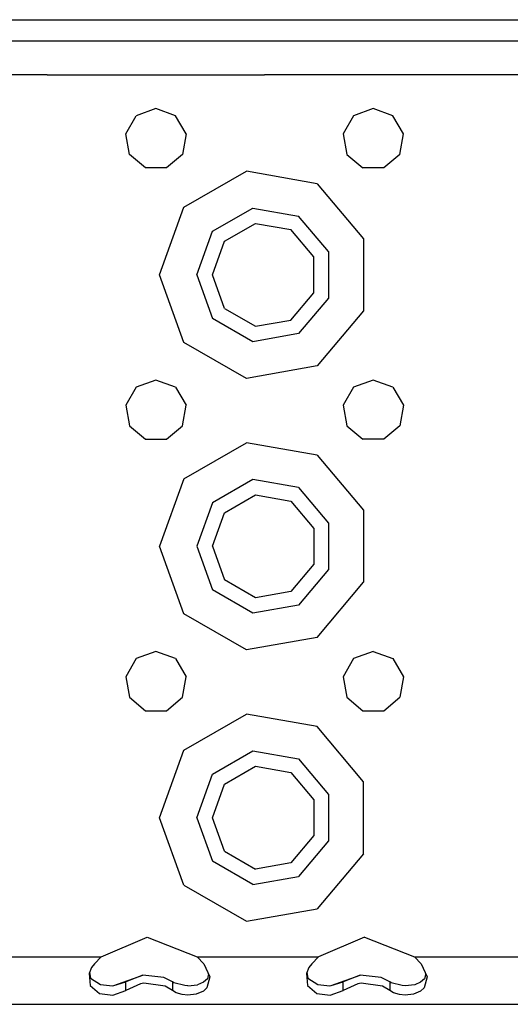
# Model space of a CAD drawing. Units: millimetres. Extents: x 967 to 7778, y -1879 to 1686.
# Drawn here: x 4414 to 4486, y -1259 to -1114 of the extents above; entities that cross this region are included whole.
import ezdxf

# ---------------------------------------------------------------- set-up
doc = ezdxf.new("R2010")
doc.units = ezdxf.units.MM
doc.layers.add('TFR-TRI', color=7, linetype='CONTINUOUS', true_color=0xffffff)

msp = doc.modelspace()

# ---------------------------------------------------------------- linework, layer by layer
at = {"layer": 'TFR-TRI', "color": 18, "linetype": 'CONTINUOUS'}
for p, q in [((3837.471619, -1114.157837), (4615.071716, -1114.157837)), ((3844.287537, -1117.263306), (4607.80658, -1117.263306)), ((4418.046814, -1122.263306), (4404.047302, -1122.263306)), ((4418.046814, -1122.263306), (4404.047302, -1122.263306)), ((4418.046814, -1122.263306), (4450.046814, -1122.263306)), ((4418.046814, -1122.263306), (4450.046814, -1122.263306)), ((4468.047302, -1122.263306), (4450.046814, -1122.263306)), ((4468.047302, -1122.263306), (4450.046814, -1122.263306)), ((4496.046814, -1122.263306), (4468.047302, -1122.263306)), ((4496.046814, -1122.263306), (4468.047302, -1122.263306)), ((4434.047302, -1127.263306), (4431.154724, -1128.31604)), ((4436.93988, -1128.31604), (4434.047302, -1127.263306)), ((4466.047302, -1127.263306), (4463.154724, -1128.31604)), ((4468.93988, -1128.31604), (4466.047302, -1127.263306)), ((4429.615173, -1130.981934), (4431.154724, -1128.31604)), ((4438.478943, -1130.981934), (4436.93988, -1128.31604)), ((4463.154724, -1128.31604), (4461.615662, -1130.981934)), ((4470.478943, -1130.981934), (4468.93988, -1128.31604)), ((4430.149841, -1134.013184), (4429.615173, -1130.981934)), ((4438.478943, -1130.981934), (4437.944275, -1134.013184)), ((4461.615662, -1130.981934), (4462.15033, -1134.013184)), ((4469.944275, -1134.013184), (4470.478943, -1130.981934)), ((4432.507751, -1135.991943), (4430.149841, -1134.013184)), ((4437.944275, -1134.013184), (4435.586365, -1135.991943)), ((4462.15033, -1134.013184), (4464.50824, -1135.991943)), ((4469.944275, -1134.013184), (4467.585876, -1135.991943)), ((4435.586365, -1135.991943), (4432.507751, -1135.991943)), ((4467.585876, -1135.991943), (4464.50824, -1135.991943)), ((4438.173279, -1141.800049), (4447.355896, -1136.498779)), ((4438.173279, -1141.800049), (4447.355896, -1136.498779)), ((4457.796814, -1138.339844), (4447.355896, -1136.498779)), ((4457.796814, -1138.339844), (4447.355896, -1136.498779)), ((4457.796814, -1138.339844), (4464.612244, -1146.462036)), ((4457.796814, -1138.339844), (4464.612244, -1146.462036)), ((4434.546814, -1151.763306), (4438.173279, -1141.800049)), ((4434.546814, -1151.763306), (4438.173279, -1141.800049)), ((4442.386658, -1145.335449), (4448.310486, -1141.915161)), ((4442.386658, -1145.335449), (4448.310486, -1141.915161)), ((4448.310486, -1141.915161), (4455.047302, -1143.103027)), ((4448.310486, -1141.915161), (4455.047302, -1143.103027)), ((4459.444275, -1148.343018), (4455.047302, -1143.103027)), ((4459.444275, -1148.343018), (4455.047302, -1143.103027)), ((4444.148376, -1146.813843), (4448.7099, -1144.180298)), ((4448.7099, -1144.180298), (4453.896912, -1145.094849)), ((4440.047302, -1151.763306), (4442.386658, -1145.335449)), ((4440.047302, -1151.763306), (4442.386658, -1145.335449)), ((4457.283142, -1149.129761), (4453.896912, -1145.094849)), ((4442.347107, -1151.763306), (4444.148376, -1146.813843)), ((4464.612244, -1146.462036), (4464.612244, -1157.064575)), ((4464.612244, -1146.462036), (4464.612244, -1157.064575)), ((4457.283142, -1154.396851), (4457.283142, -1149.129761)), ((4459.444275, -1148.343018), (4459.444275, -1155.183472)), ((4459.444275, -1148.343018), (4459.444275, -1155.183472)), ((4438.173279, -1161.72644), (4434.546814, -1151.763306)), ((4438.173279, -1161.72644), (4434.546814, -1151.763306)), ((4440.047302, -1151.763306), (4442.386658, -1158.191162)), ((4440.047302, -1151.763306), (4442.386658, -1158.191162)), ((4444.148376, -1156.712769), (4442.347107, -1151.763306)), ((4453.896912, -1158.431641), (4457.283142, -1154.396851)), ((4459.444275, -1155.183472), (4455.047302, -1160.423584)), ((4459.444275, -1155.183472), (4455.047302, -1160.423584)), ((4444.148376, -1156.712769), (4448.7099, -1159.346313)), ((4464.612244, -1157.064575), (4457.796814, -1165.186646)), ((4464.612244, -1157.064575), (4457.796814, -1165.186646)), ((4448.310486, -1161.611206), (4442.386658, -1158.191162)), ((4448.310486, -1161.611206), (4442.386658, -1158.191162)), ((4448.7099, -1159.346313), (4453.896912, -1158.431641)), ((4455.047302, -1160.423584), (4448.310486, -1161.611206)), ((4455.047302, -1160.423584), (4448.310486, -1161.611206)), ((4447.355896, -1167.027832), (4438.173279, -1161.72644)), ((4447.355896, -1167.027832), (4438.173279, -1161.72644)), ((4457.796814, -1165.186646), (4447.355896, -1167.027832)), ((4457.796814, -1165.186646), (4447.355896, -1167.027832)), ((4434.047302, -1167.263184), (4431.154724, -1168.31604)), ((4436.93988, -1168.31604), (4434.047302, -1167.263184)), ((4466.047302, -1167.263184), (4463.154724, -1168.31604)), ((4468.93988, -1168.31604), (4466.047302, -1167.263184)), ((4431.154724, -1168.31604), (4429.615173, -1170.981934)), ((4436.93988, -1168.31604), (4438.478943, -1170.981934)), ((4463.154724, -1168.31604), (4461.615662, -1170.981934)), ((4468.93988, -1168.31604), (4470.478943, -1170.981934)), ((4429.615173, -1170.981934), (4430.149841, -1174.013184)), ((4437.944275, -1174.013184), (4438.478943, -1170.981934)), ((4461.615662, -1170.981934), (4462.15033, -1174.013184)), ((4470.478943, -1170.981934), (4469.944275, -1174.013184)), ((4430.149841, -1174.013184), (4432.507751, -1175.991821)), ((4435.586365, -1175.991821), (4437.944275, -1174.013184)), ((4462.15033, -1174.013184), (4464.50824, -1175.991821)), ((4469.944275, -1174.013184), (4467.585876, -1175.991821)), ((4432.507751, -1175.991821), (4435.586365, -1175.991821)), ((4438.173279, -1181.800171), (4447.355896, -1176.498657)), ((4438.173279, -1181.800171), (4447.355896, -1176.498657)), ((4457.796814, -1178.339844), (4447.355896, -1176.498657)), ((4457.796814, -1178.339844), (4447.355896, -1176.498657)), ((4467.585876, -1175.991821), (4464.50824, -1175.991821)), ((4457.796814, -1178.339844), (4464.612244, -1186.461914)), ((4457.796814, -1178.339844), (4464.612244, -1186.461914)), ((4438.173279, -1181.800171), (4434.546814, -1191.763306)), ((4438.173279, -1181.800171), (4434.546814, -1191.763306)), ((4448.310486, -1181.915161), (4442.386658, -1185.335327)), ((4448.310486, -1181.915161), (4442.386658, -1185.335327)), ((4455.047302, -1183.103027), (4448.310486, -1181.915161)), ((4455.047302, -1183.103027), (4448.310486, -1181.915161)), ((4455.047302, -1183.103027), (4459.444275, -1188.343018)), ((4455.047302, -1183.103027), (4459.444275, -1188.343018)), ((4442.386658, -1185.335327), (4440.047302, -1191.763306)), ((4442.386658, -1185.335327), (4440.047302, -1191.763306)), ((4444.148376, -1186.813843), (4448.7099, -1184.180176)), ((4448.7099, -1184.180176), (4453.896912, -1185.094849)), ((4453.896912, -1185.094849), (4457.283142, -1189.129761)), ((4442.347107, -1191.763306), (4444.148376, -1186.813843)), ((4464.612244, -1186.461914), (4464.612244, -1197.064575)), ((4464.612244, -1186.461914), (4464.612244, -1197.064575)), ((4459.444275, -1188.343018), (4459.444275, -1195.183472)), ((4459.444275, -1188.343018), (4459.444275, -1195.183472)), ((4457.283142, -1189.129761), (4457.283142, -1194.396851)), ((4438.173279, -1201.72644), (4434.546814, -1191.763306)), ((4438.173279, -1201.72644), (4434.546814, -1191.763306)), ((4440.047302, -1191.763306), (4442.386658, -1198.191162)), ((4440.047302, -1191.763306), (4442.386658, -1198.191162)), ((4442.347107, -1191.763306), (4444.148376, -1196.712646)), ((4457.283142, -1194.396851), (4453.896912, -1198.431641)), ((4459.444275, -1195.183472), (4455.047302, -1200.423462)), ((4459.444275, -1195.183472), (4455.047302, -1200.423462)), ((4448.7099, -1199.346313), (4444.148376, -1196.712646)), ((4457.796814, -1205.186646), (4464.612244, -1197.064575)), ((4457.796814, -1205.186646), (4464.612244, -1197.064575)), ((4448.310486, -1201.611328), (4442.386658, -1198.191162)), ((4448.310486, -1201.611328), (4442.386658, -1198.191162)), ((4453.896912, -1198.431641), (4448.7099, -1199.346313)), ((4455.047302, -1200.423462), (4448.310486, -1201.611328)), ((4455.047302, -1200.423462), (4448.310486, -1201.611328)), ((4447.355896, -1207.02771), (4438.173279, -1201.72644)), ((4447.355896, -1207.02771), (4438.173279, -1201.72644)), ((4457.796814, -1205.186646), (4447.355896, -1207.02771)), ((4457.796814, -1205.186646), (4447.355896, -1207.02771)), ((4434.047302, -1207.263184), (4431.154724, -1208.31604)), ((4436.93988, -1208.31604), (4434.047302, -1207.263184)), ((4466.047302, -1207.263184), (4463.154724, -1208.31604)), ((4466.047302, -1207.263184), (4468.93988, -1208.31604)), ((4431.154724, -1208.31604), (4429.615173, -1210.981812)), ((4436.93988, -1208.31604), (4438.478943, -1210.981812)), ((4463.154724, -1208.31604), (4461.615662, -1210.981812)), ((4468.93988, -1208.31604), (4470.478943, -1210.981812)), ((4429.615173, -1210.981812), (4430.149841, -1214.013306)), ((4437.944275, -1214.013306), (4438.478943, -1210.981812)), ((4461.615662, -1210.981812), (4462.15033, -1214.013306)), ((4470.478943, -1210.981812), (4469.944275, -1214.013306)), ((4430.149841, -1214.013306), (4432.507751, -1215.991821)), ((4435.586365, -1215.991821), (4437.944275, -1214.013306)), ((4462.15033, -1214.013306), (4464.50824, -1215.991821)), ((4467.585876, -1215.991821), (4469.944275, -1214.013306)), ((4432.507751, -1215.991821), (4435.586365, -1215.991821)), ((4438.173279, -1221.800049), (4447.355896, -1216.498657)), ((4438.173279, -1221.800049), (4447.355896, -1216.498657)), ((4457.796814, -1218.339844), (4447.355896, -1216.498657)), ((4457.796814, -1218.339844), (4447.355896, -1216.498657)), ((4464.50824, -1215.991821), (4467.585876, -1215.991821)), ((4464.612244, -1226.461914), (4457.796814, -1218.339844)), ((4464.612244, -1226.461914), (4457.796814, -1218.339844)), ((4434.546814, -1231.763184), (4438.173279, -1221.800049)), ((4434.546814, -1231.763184), (4438.173279, -1221.800049)), ((4442.386658, -1225.335327), (4448.310486, -1221.915283)), ((4442.386658, -1225.335327), (4448.310486, -1221.915283)), ((4448.310486, -1221.915283), (4455.047302, -1223.103027)), ((4448.310486, -1221.915283), (4455.047302, -1223.103027)), ((4455.047302, -1223.103027), (4459.444275, -1228.34314)), ((4455.047302, -1223.103027), (4459.444275, -1228.34314)), ((4444.148376, -1226.813721), (4448.7099, -1224.180176)), ((4448.7099, -1224.180176), (4453.896912, -1225.094849)), ((4440.047302, -1231.763184), (4442.386658, -1225.335327)), ((4440.047302, -1231.763184), (4442.386658, -1225.335327)), ((4453.896912, -1225.094849), (4457.283142, -1229.129639)), ((4442.347107, -1231.763184), (4444.148376, -1226.813721)), ((4464.612244, -1237.064575), (4464.612244, -1226.461914)), ((4464.612244, -1237.064575), (4464.612244, -1226.461914)), ((4459.444275, -1228.34314), (4459.444275, -1235.18335)), ((4459.444275, -1228.34314), (4459.444275, -1235.18335)), ((4457.283142, -1229.129639), (4457.283142, -1234.396851)), ((4438.173279, -1241.726562), (4434.546814, -1231.763184)), ((4438.173279, -1241.726562), (4434.546814, -1231.763184)), ((4440.047302, -1231.763184), (4442.386658, -1238.19104)), ((4440.047302, -1231.763184), (4442.386658, -1238.19104)), ((4444.148376, -1236.712646), (4442.347107, -1231.763184)), ((4457.283142, -1234.396851), (4453.896912, -1238.431641)), ((4459.444275, -1235.18335), (4455.047302, -1240.423462)), ((4459.444275, -1235.18335), (4455.047302, -1240.423462)), ((4444.148376, -1236.712646), (4448.7099, -1239.346191)), ((4464.612244, -1237.064575), (4457.796814, -1245.186646)), ((4464.612244, -1237.064575), (4457.796814, -1245.186646)), ((4448.310486, -1241.611328), (4442.386658, -1238.19104)), ((4448.310486, -1241.611328), (4442.386658, -1238.19104)), ((4453.896912, -1238.431641), (4448.7099, -1239.346191)), ((4448.310486, -1241.611328), (4455.047302, -1240.423462)), ((4448.310486, -1241.611328), (4455.047302, -1240.423462)), ((4438.173279, -1241.726562), (4447.355896, -1247.02771)), ((4438.173279, -1241.726562), (4447.355896, -1247.02771)), ((4447.355896, -1247.02771), (4457.796814, -1245.186646)), ((4447.355896, -1247.02771), (4457.796814, -1245.186646)), ((4425.988708, -1252.263306), (4432.733337, -1249.376587)), ((4432.733337, -1249.376587), (4440.105896, -1252.263306)), ((4464.733826, -1249.376587), (4457.988708, -1252.263306)), ((4464.733826, -1249.376587), (4472.105896, -1252.263306)), ((4408.105896, -1252.263306), (4425.988708, -1252.263306)), ((4408.105896, -1252.263306), (4425.988708, -1252.263306)), ((4424.990173, -1253.27771), (4424.572205, -1253.837158)), ((4425.988708, -1252.263306), (4424.990173, -1253.27771)), ((4440.105896, -1252.263306), (4457.988708, -1252.263306)), ((4440.105896, -1252.263306), (4441.103943, -1253.27771)), ((4440.105896, -1252.263306), (4457.988708, -1252.263306)), ((4441.103943, -1253.27771), (4441.989197, -1255.190063)), ((4456.990662, -1253.27771), (4456.572693, -1253.837158)), ((4457.988708, -1252.263306), (4456.990662, -1253.27771)), ((4472.105896, -1252.263306), (4473.103943, -1253.27771)), ((4472.105896, -1252.263306), (4489.98822, -1252.263306)), ((4472.105896, -1252.263306), (4489.98822, -1252.263306)), ((4473.103943, -1253.27771), (4473.989197, -1255.190063)), ((4424.572205, -1253.837158), (4424.19281, -1254.713867)), ((4424.19281, -1254.713867), (4424.342224, -1256.49707)), ((4424.19281, -1254.713867), (4424.342224, -1256.49707)), ((4424.280701, -1254.51062), (4424.418884, -1255.397217)), ((4427.854919, -1256.510498), (4432.120544, -1254.961426)), ((4432.120544, -1254.961426), (4429.594177, -1255.967773)), ((4432.120544, -1254.961426), (4429.594177, -1255.967773)), ((4435.206482, -1255.293091), (4432.120544, -1254.961426)), ((4441.791931, -1254.763794), (4441.612732, -1255.486816)), ((4456.572693, -1253.837158), (4456.192322, -1254.713867)), ((4456.192322, -1254.713867), (4456.342712, -1256.49707)), ((4456.192322, -1254.713867), (4456.342712, -1256.49707)), ((4456.280701, -1254.51001), (4456.418884, -1255.397217)), ((4459.854919, -1256.510498), (4464.121033, -1254.961426)), ((4464.121033, -1254.961426), (4461.594177, -1255.967773)), ((4464.121033, -1254.961426), (4461.594177, -1255.967773)), ((4467.206482, -1255.293091), (4464.121033, -1254.961426)), ((4473.791931, -1254.763794), (4473.612732, -1255.486816)), ((4424.342224, -1256.49707), (4425.74115, -1257.655151)), ((4424.342224, -1256.49707), (4425.74115, -1257.655151)), ((4424.418884, -1255.397217), (4425.861755, -1256.356323)), ((4425.861755, -1256.356323), (4427.65863, -1256.525146)), ((4427.65863, -1256.525146), (4427.854919, -1256.510498)), ((4427.854919, -1256.510498), (4429.594177, -1255.967773)), ((4427.854919, -1256.510498), (4429.594177, -1255.967773)), ((4429.594177, -1257.249268), (4429.594177, -1255.967773)), ((4429.594177, -1257.249268), (4429.594177, -1255.967773)), ((4431.775818, -1256.243042), (4429.594177, -1257.249268)), ((4431.775818, -1256.243042), (4429.594177, -1257.249268)), ((4432.283142, -1256.151489), (4431.775818, -1256.243042)), ((4432.283142, -1256.151489), (4431.775818, -1256.243042)), ((4435.389099, -1256.598022), (4432.283142, -1256.151489)), ((4435.389099, -1256.598022), (4432.283142, -1256.151489)), ((4436.499939, -1255.967773), (4435.206482, -1255.293091)), ((4436.499939, -1257.249268), (4435.389099, -1256.598022)), ((4436.499939, -1257.249268), (4435.389099, -1256.598022)), ((4436.684998, -1256.081055), (4436.499939, -1255.967773)), ((4436.499939, -1255.967773), (4436.499939, -1257.249268)), ((4436.499939, -1255.967773), (4436.499939, -1257.249268)), ((4438.293884, -1256.515259), (4436.684998, -1256.081055)), ((4438.752869, -1256.535522), (4438.293884, -1256.515259)), ((4438.752869, -1256.535522), (4440.168884, -1256.373535)), ((4441.022888, -1256.020142), (4440.168884, -1256.373535)), ((4441.612732, -1255.486816), (4441.022888, -1256.020142)), ((4441.989197, -1255.190063), (4441.544861, -1256.817505)), ((4441.989197, -1255.190063), (4441.544861, -1256.817505)), ((4456.342712, -1256.49707), (4457.74115, -1257.655151)), ((4456.342712, -1256.49707), (4457.74115, -1257.655151)), ((4456.418884, -1255.397217), (4457.861755, -1256.356323)), ((4457.861755, -1256.356323), (4459.659119, -1256.525146)), ((4459.659119, -1256.525146), (4459.854919, -1256.510498)), ((4459.854919, -1256.510498), (4461.594177, -1255.967773)), ((4459.854919, -1256.510498), (4461.594177, -1255.967773)), ((4461.594177, -1257.249268), (4461.594177, -1255.967773)), ((4461.594177, -1257.249268), (4461.594177, -1255.967773)), ((4463.775818, -1256.243042), (4461.594177, -1257.249268)), ((4463.775818, -1256.243042), (4461.594177, -1257.249268)), ((4464.283142, -1256.151489), (4463.775818, -1256.243042)), ((4464.283142, -1256.151489), (4463.775818, -1256.243042)), ((4467.389099, -1256.598022), (4464.283142, -1256.151489)), ((4467.389099, -1256.598022), (4464.283142, -1256.151489)), ((4468.499939, -1255.967773), (4467.206482, -1255.293091)), ((4468.499939, -1257.249268), (4467.389099, -1256.598022)), ((4468.499939, -1257.249268), (4467.389099, -1256.598022)), ((4468.499939, -1255.967773), (4468.499939, -1257.249268)), ((4468.499939, -1255.967773), (4468.499939, -1257.249268)), ((4468.684998, -1256.081055), (4468.499939, -1255.967773)), ((4470.293884, -1256.515259), (4468.684998, -1256.081055)), ((4470.752869, -1256.535522), (4470.293884, -1256.515259)), ((4472.168396, -1256.373535), (4470.752869, -1256.535522)), ((4473.022888, -1256.020142), (4472.168396, -1256.373535)), ((4473.612732, -1255.486816), (4473.022888, -1256.020142)), ((4473.989197, -1255.190063), (4473.545349, -1256.817505)), ((4473.989197, -1255.190063), (4473.545349, -1256.817505)), ((4425.74115, -1257.655151), (4427.691345, -1257.904541)), ((4425.74115, -1257.655151), (4427.691345, -1257.904541)), ((4427.691345, -1257.904541), (4429.594177, -1257.249268)), ((4427.691345, -1257.904541), (4429.594177, -1257.249268)), ((4437.008728, -1257.553223), (4436.499939, -1257.249268)), ((4437.008728, -1257.553223), (4436.499939, -1257.249268)), ((4437.896423, -1257.835815), (4437.008728, -1257.553223)), ((4437.896423, -1257.835815), (4437.008728, -1257.553223)), ((4438.747498, -1257.920532), (4437.896423, -1257.835815)), ((4438.747498, -1257.920532), (4437.896423, -1257.835815)), ((4439.969177, -1257.776489), (4438.747498, -1257.920532)), ((4439.969177, -1257.776489), (4438.747498, -1257.920532)), ((4441.024841, -1257.306519), (4439.969177, -1257.776489)), ((4441.024841, -1257.306519), (4439.969177, -1257.776489)), ((4441.544861, -1256.817505), (4441.024841, -1257.306519)), ((4441.544861, -1256.817505), (4441.024841, -1257.306519)), ((4457.74115, -1257.655151), (4459.691345, -1257.904541)), ((4457.74115, -1257.655151), (4459.691345, -1257.904541)), ((4459.691345, -1257.904541), (4461.594177, -1257.249268)), ((4459.691345, -1257.904541), (4461.594177, -1257.249268)), ((4469.009216, -1257.553223), (4468.499939, -1257.249268)), ((4469.009216, -1257.553223), (4468.499939, -1257.249268)), ((4469.896423, -1257.835815), (4469.009216, -1257.553223)), ((4469.896423, -1257.835815), (4469.009216, -1257.553223)), ((4470.747498, -1257.920532), (4469.896423, -1257.835815)), ((4470.747498, -1257.920532), (4469.896423, -1257.835815)), ((4471.968689, -1257.776489), (4470.747498, -1257.920532)), ((4471.968689, -1257.776489), (4470.747498, -1257.920532)), ((4473.024841, -1257.306519), (4471.968689, -1257.776489)), ((4473.024841, -1257.306519), (4471.968689, -1257.776489)), ((4473.545349, -1256.817505), (4473.024841, -1257.306519)), ((4473.545349, -1256.817505), (4473.024841, -1257.306519)), ((3842.047302, -1259.263184), (4610.047302, -1259.263184))]:
    msp.add_line(p, q, dxfattribs=at)

doc.saveas('drawing.dxf')
